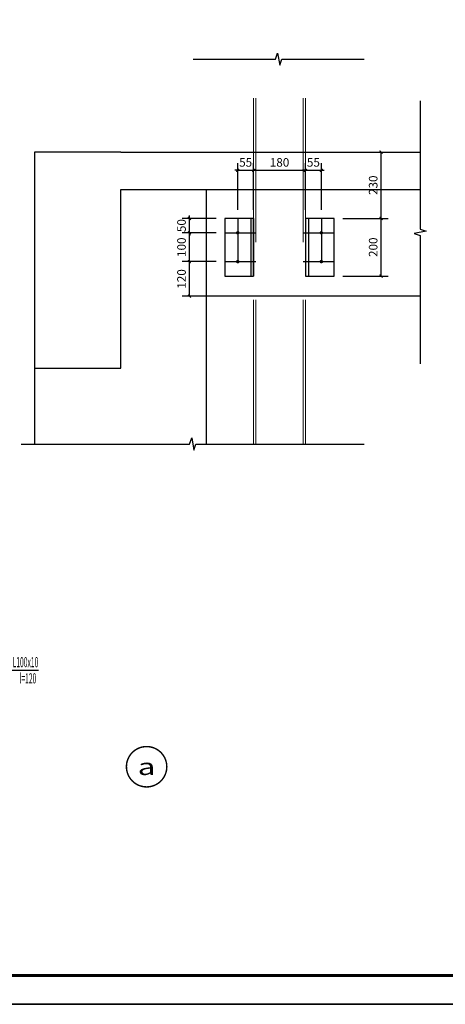
# Model space of a CAD drawing. Units: millimetres. Extents: x 39829 to 383233, y -209105 to -135112.
# Drawn here: x 141856 to 149236, y -209105 to -192030 of the extents above; entities that cross this region are included whole.
import ezdxf
from ezdxf.enums import TextEntityAlignment as Align

# ---------------------------------------------------------------- set-up
doc = ezdxf.new("R2010")
doc.units = ezdxf.units.MM
doc.header["$LTSCALE"] = 100
doc.linetypes.add('DASH', pattern=[0.35, 0.25, -0.1])
doc.layers.add('BEAM', color=4, linetype='Continuous', lineweight=25)
doc.layers.add('柱_主零件_实线', color=51, linetype='Continuous', lineweight=18)
for name, color, linetype in [('DIM_IDEN', 3, 'Continuous'), ('DIM_LEAD', 3, 'Continuous'), ('DIM_SYMB', 3, 'Continuous'), ('PUB_DIM', 3, 'Continuous'), ('PUB_TEXT', 7, 'Continuous'), ('tk', 7, 'Continuous')]:
    doc.layers.add(name, color=color, linetype=linetype)
doc.styles.add('_TCH_DIM_T3', font='SIMPLEX', dxfattribs={"width": 0.705882, "bigfont": 'GBCBIG'})
doc.styles.add('_TCH_LABEL', font='COMPLEX', dxfattribs={"bigfont": 'GBCBIG'})
doc.styles.add('样式 1', font='南浔小字体－钢筋', dxfattribs={"width": 0.7, "bigfont": '南浔大字体'})
doc.dimstyles.new('_TCH_ARCH&&10', dxfattribs={"dimtxt": 29.75, "dimasz": 10, "dimexe": 25, "dimexo": 30, "dimgap": 12.625, "dimtad": 1, "dimdec": 0, "dimzin": 0, "dimdsep": 46, "dimtxsty": '_TCH_DIM_T3', "dimblk": 'ARCHTICK', "dimcen": 0.09, "dimclrt": 7, "dimazin": 2, "dimtfac": 1, "dimtdec": 0, "dimtix": 1, "dimtmove": 2, "dimatfit": 3, "dimfxl": 0, "dimtolj": 1, "dimtzin": 0, "dimarcsym": 0})

# ---------------------------------------------------------------- blocks, each defined once
blk = doc.blocks.new('_ArchTick')
at = {"const_width": 0.4}
blk.add_lwpolyline([(-0.5, -0.5), (0.5, 0.5)], dxfattribs=at)
blk = doc.blocks.new('*D533')
at = {"layer": 'Defpoints', "color": 0, "transparency": 16777216}
for p in [(1797.7, 2696.2), (1742.7, 2529.5), (1797.7, 2529.5)]:
    blk.add_point(p, dxfattribs=at)
at = {"layer": 'PUB_DIM', "color": 0, "lineweight": -2, "transparency": 16777216}
for p, q in [((1742.7, 2559.5), (1742.7, 2721.2)), ((1797.7, 2559.5), (1797.7, 2721.2)), ((1742.7, 2696.2), (1732.7, 2696.2)), ((1742.7, 2696.2), (1797.7, 2696.2)), ((1797.7, 2696.2), (1807.7, 2696.2))]:
    blk.add_line(p, q, dxfattribs=at)
at = {"layer": 'PUB_DIM', "color": 0, "lineweight": -2, "transparency": 16777216, "xscale": 10, "yscale": 10, "zscale": 10}
blk.add_blockref('_ArchTick', (1742.7, 2696.2), dxfattribs=at)
at = {"layer": 'PUB_DIM', "color": 0, "lineweight": -2, "transparency": 16777216, "xscale": 10, "yscale": 10, "zscale": 10, "rotation": 180}
blk.add_blockref('_ArchTick', (1797.7, 2696.2), dxfattribs=at)
at = {"layer": 'PUB_DIM', "color": 7, "transparency": 16777216, "insert": (1770.2, 2723.7), "char_height": 29.75, "attachment_point": 5, "style": '_TCH_DIM_T3'}
blk.add_mtext('\\A1;55', dxfattribs=at)
blk = doc.blocks.new('*D534')
at = {"layer": 'Defpoints', "color": 0, "transparency": 16777216}
for p in [(1977.7, 2696.2), (1797.7, 2529.5), (1977.7, 2529.5)]:
    blk.add_point(p, dxfattribs=at)
at = {"layer": 'PUB_DIM', "color": 0, "lineweight": -2, "transparency": 16777216}
for p, q in [((1797.7, 2559.5), (1797.7, 2721.2)), ((1977.7, 2559.5), (1977.7, 2721.2)), ((1797.7, 2696.2), (1977.7, 2696.2))]:
    blk.add_line(p, q, dxfattribs=at)
at = {"layer": 'PUB_DIM', "color": 0, "lineweight": -2, "transparency": 16777216, "xscale": 10, "yscale": 10, "zscale": 10, "rotation": 180}
blk.add_blockref('_ArchTick', (1797.7, 2696.2), dxfattribs=at)
at = {"layer": 'PUB_DIM', "color": 0, "lineweight": -2, "transparency": 16777216, "xscale": 10, "yscale": 10, "zscale": 10}
blk.add_blockref('_ArchTick', (1977.7, 2696.2), dxfattribs=at)
at = {"layer": 'PUB_DIM', "color": 7, "transparency": 16777216, "insert": (1887.7, 2723.7), "char_height": 29.75, "attachment_point": 5, "style": '_TCH_DIM_T3'}
blk.add_mtext('\\A1;180', dxfattribs=at)
blk = doc.blocks.new('*D535')
at = {"layer": 'Defpoints', "color": 0, "transparency": 16777216}
for p in [(2032.7, 2696.2), (1977.7, 2529.5), (2032.7, 2529.5)]:
    blk.add_point(p, dxfattribs=at)
at = {"layer": 'PUB_DIM', "color": 0, "lineweight": -2, "transparency": 16777216}
for p, q in [((1977.7, 2559.5), (1977.7, 2721.2)), ((2032.7, 2559.5), (2032.7, 2721.2)), ((1977.7, 2696.2), (1967.7, 2696.2)), ((1977.7, 2696.2), (2032.7, 2696.2)), ((2032.7, 2696.2), (2042.7, 2696.2))]:
    blk.add_line(p, q, dxfattribs=at)
at = {"layer": 'PUB_DIM', "color": 0, "lineweight": -2, "transparency": 16777216, "xscale": 10, "yscale": 10, "zscale": 10}
blk.add_blockref('_ArchTick', (1977.7, 2696.2), dxfattribs=at)
at = {"layer": 'PUB_DIM', "color": 0, "lineweight": -2, "transparency": 16777216, "xscale": 10, "yscale": 10, "zscale": 10, "rotation": 180}
blk.add_blockref('_ArchTick', (2032.7, 2696.2), dxfattribs=at)
at = {"layer": 'PUB_DIM', "color": 7, "transparency": 16777216, "insert": (2005.2, 2723.7), "char_height": 29.75, "attachment_point": 5, "style": '_TCH_DIM_T3'}
blk.add_mtext('\\A1;55', dxfattribs=at)
blk = doc.blocks.new('*D536')
at = {"layer": 'Defpoints', "color": 0, "transparency": 16777216}
for p in [(2077.7, 2759.5), (2239.9, 2759.5), (2077.7, 2529.5)]:
    blk.add_point(p, dxfattribs=at)
at = {"layer": 'PUB_DIM', "color": 0, "lineweight": -2, "transparency": 16777216}
for p, q in [((2107.7, 2759.5), (2264.9, 2759.5)), ((2239.9, 2529.5), (2239.9, 2759.5)), ((2107.7, 2529.5), (2264.9, 2529.5))]:
    blk.add_line(p, q, dxfattribs=at)
at = {"layer": 'PUB_DIM', "color": 0, "lineweight": -2, "transparency": 16777216, "xscale": 10, "yscale": 10, "zscale": 10}
for p, rotation in [((2239.9, 2759.5), 90), ((2239.9, 2529.5), 270)]:
    blk.add_blockref('_ArchTick', p, dxfattribs=dict(at, rotation=rotation))
at = {"layer": 'PUB_DIM', "color": 7, "transparency": 16777216, "insert": (2212.4, 2644.5), "char_height": 29.75, "attachment_point": 5, "rotation": 90, "style": '_TCH_DIM_T3'}
blk.add_mtext('\\A1;230', dxfattribs=at)
blk = doc.blocks.new('*D537')
at = {"layer": 'Defpoints', "color": 0, "transparency": 16777216}
for p in [(2077.7, 2529.5), (2239.9, 2529.5), (2077.7, 2329.5)]:
    blk.add_point(p, dxfattribs=at)
at = {"layer": 'PUB_DIM', "color": 0, "lineweight": -2, "transparency": 16777216}
for p, q in [((2107.7, 2529.5), (2264.9, 2529.5)), ((2239.9, 2329.5), (2239.9, 2529.5)), ((2107.7, 2329.5), (2264.9, 2329.5))]:
    blk.add_line(p, q, dxfattribs=at)
at = {"layer": 'PUB_DIM', "color": 0, "lineweight": -2, "transparency": 16777216, "xscale": 10, "yscale": 10, "zscale": 10}
for p, rotation in [((2239.9, 2529.5), 90), ((2239.9, 2329.5), 270)]:
    blk.add_blockref('_ArchTick', p, dxfattribs=dict(at, rotation=rotation))
at = {"layer": 'PUB_DIM', "color": 7, "transparency": 16777216, "insert": (2212.4, 2429.5), "char_height": 29.75, "attachment_point": 5, "rotation": 90, "style": '_TCH_DIM_T3'}
blk.add_mtext('\\A1;200', dxfattribs=at)
blk = doc.blocks.new('*D538')
at = {"layer": 'Defpoints', "color": 0, "transparency": 16777216}
for p in [(1575.2, 2529.5), (1697.7, 2529.5), (1697.7, 2479.5)]:
    blk.add_point(p, dxfattribs=at)
at = {"layer": 'PUB_DIM', "color": 0, "lineweight": -2, "transparency": 16777216}
for p, q in [((1667.7, 2529.5), (1550.2, 2529.5)), ((1575.2, 2529.5), (1575.2, 2539.5)), ((1575.2, 2479.5), (1575.2, 2529.5)), ((1667.7, 2479.5), (1550.2, 2479.5)), ((1575.2, 2479.5), (1575.2, 2469.5))]:
    blk.add_line(p, q, dxfattribs=at)
at = {"layer": 'PUB_DIM', "color": 0, "lineweight": -2, "transparency": 16777216, "xscale": 10, "yscale": 10, "zscale": 10}
for p, rotation in [((1575.2, 2529.5), 270), ((1575.2, 2479.5), 90)]:
    blk.add_blockref('_ArchTick', p, dxfattribs=dict(at, rotation=rotation))
at = {"layer": 'PUB_DIM', "color": 7, "transparency": 16777216, "insert": (1547.7, 2504.5), "char_height": 29.75, "attachment_point": 5, "rotation": 90, "style": '_TCH_DIM_T3'}
blk.add_mtext('\\A1;50', dxfattribs=at)
blk = doc.blocks.new('*D539')
at = {"layer": 'Defpoints', "color": 0, "transparency": 16777216}
for p in [(1575.2, 2479.5), (1697.7, 2479.5), (1697.7, 2379.5)]:
    blk.add_point(p, dxfattribs=at)
at = {"layer": 'PUB_DIM', "color": 0, "lineweight": -2, "transparency": 16777216}
for p, q in [((1667.7, 2479.5), (1550.2, 2479.5)), ((1575.2, 2379.5), (1575.2, 2479.5)), ((1667.7, 2379.5), (1550.2, 2379.5))]:
    blk.add_line(p, q, dxfattribs=at)
at = {"layer": 'PUB_DIM', "color": 0, "lineweight": -2, "transparency": 16777216, "xscale": 10, "yscale": 10, "zscale": 10}
for p, rotation in [((1575.2, 2479.5), 90), ((1575.2, 2379.5), 270)]:
    blk.add_blockref('_ArchTick', p, dxfattribs=dict(at, rotation=rotation))
at = {"layer": 'PUB_DIM', "color": 7, "transparency": 16777216, "insert": (1547.7, 2429.5), "char_height": 29.75, "attachment_point": 5, "rotation": 90, "style": '_TCH_DIM_T3'}
blk.add_mtext('\\A1;100', dxfattribs=at)
blk = doc.blocks.new('*D540')
at = {"layer": 'Defpoints', "color": 0, "transparency": 16777216}
for p in [(1575.2, 2379.5), (1697.7, 2379.5), (1697.7, 2259.5)]:
    blk.add_point(p, dxfattribs=at)
at = {"layer": 'PUB_DIM', "color": 0, "lineweight": -2, "transparency": 16777216}
for p, q in [((1667.7, 2379.5), (1550.2, 2379.5)), ((1575.2, 2259.5), (1575.2, 2379.5)), ((1667.7, 2259.5), (1550.2, 2259.5))]:
    blk.add_line(p, q, dxfattribs=at)
at = {"layer": 'PUB_DIM', "color": 0, "lineweight": -2, "transparency": 16777216, "xscale": 10, "yscale": 10, "zscale": 10}
for p, rotation in [((1575.2, 2379.5), 90), ((1575.2, 2259.5), 270)]:
    blk.add_blockref('_ArchTick', p, dxfattribs=dict(at, rotation=rotation))
at = {"layer": 'PUB_DIM', "color": 7, "transparency": 16777216, "insert": (1547.7, 2319.5), "char_height": 29.75, "attachment_point": 5, "rotation": 90, "style": '_TCH_DIM_T3'}
blk.add_mtext('\\A1;120', dxfattribs=at)
blk = doc.blocks.new('TK-2')
at = {"layer": 'BEAM'}
for points in [[(87373, 187800), (171473, 187800), (171473, 128400), (87373, 128400)], [(96873, 186800), (170473, 186800), (170473, 129400), (96873, 129400)]]:
    blk.add_lwpolyline(points, close=True, dxfattribs=at)
blk = doc.blocks.new('A1')
at = {"layer": 'tk', "color": 4}
blk.add_lwpolyline([(142454, 108335), (226554, 108335), (226554, 167735), (142454, 167735)], close=True, dxfattribs=at)
at = {"layer": 'tk', "color": 4, "const_width": 100}
blk.add_lwpolyline([(145454, 166735), (225554, 166735), (225554, 109335), (145454, 109335)], close=True, dxfattribs=at)
blk = doc.blocks.new('A$C105F4589')
for p, q in [((1337.7, 2759.5), (2375.1, 2759.5)), ((1037.7, 2629.5), (1037.7, 1746.8)), ((1337.7, 2629.5), (2375.1, 2629.5)), ((1633.7, 2629.5), (1633.7, 1746.8)), ((1697.7, 2529.5), (1697.7, 2479.5)), ((1742.7, 2529.5), (1742.7, 2379.5)), ((1787.7, 2529.5), (1787.7, 2329.5)), ((1797.7, 2529.5), (1797.7, 2329.5)), ((1987.7, 2529.5), (1987.7, 2329.5)), ((2032.7, 2529.5), (2032.7, 2379.5)), ((1697.7, 2479.5), (1805.7, 2479.5)), ((1969.7, 2479.5), (2077.7, 2479.5)), ((1697.7, 2379.5), (1805.7, 2379.5)), ((1969.7, 2379.5), (2077.7, 2379.5)), ((2375.1, 2259.5), (1633.7, 2259.5))]:
    blk.add_line(p, q)
blk.add_lwpolyline([(1337.7, 2759.5), (1037.7, 2759.5), (1037.7, 2009.5), (1337.7, 2009.5), (1337.7, 2629.5)])
for points in [[(1697.7, 2329.5), (1797.7, 2329.5), (1797.7, 2529.5), (1697.7, 2529.5)], [(1977.7, 2329.5), (2077.7, 2329.5), (2077.7, 2529.5), (1977.7, 2529.5)]]:
    blk.add_lwpolyline(points, close=True)
at = {"const_width": 6}
for points in [[(1739.7, 2479.5, 1), (1745.7, 2479.5, 1)], [(2029.7, 2479.5, 1), (2035.7, 2479.5, 1)], [(1739.7, 2379.5, 1), (1745.7, 2379.5, 1)], [(2029.7, 2379.5, 1), (2035.7, 2379.5, 1)]]:
    blk.add_lwpolyline(points, format="xyb", close=True, dxfattribs=at)
at = {"layer": 'DIM_IDEN', "const_width": 5}
blk.add_lwpolyline([(1496.7, 627.6, 1), (1356.7, 627.6, 1)], format="xyb", close=True, dxfattribs=at)
at = {"layer": 'DIM_LEAD'}
blk.add_line((825.9, 962.3), (1051.6, 962.3), dxfattribs=at)
at = {"layer": 'DIM_SYMB'}
for points in [[(1587.8, 3082), (1873.5, 3082), (1881.1, 3103), (1888.5, 3061), (1896, 3082), (2181.7, 3082)], [(2375.1, 2937.2), (2375.1, 2492.3), (2396.1, 2484.6), (2354.1, 2477.2), (2375.1, 2469.8), (2375.1, 2024.8)], [(991.5, 1746.8), (1575.4, 1746.8), (1583, 1767.8), (1590.4, 1725.8), (1597.9, 1746.8), (2181.7, 1746.8)]]:
    blk.add_lwpolyline(points, dxfattribs=at)
at = {"layer": '柱_主零件_实线', "linetype": 'DASH', "ltscale": 20}
for p, q in [((1797.7, 1746.8), (1797.7, 3082)), ((1805.7, 1746.8), (1805.7, 3082)), ((1969.7, 1746.8), (1969.7, 3082)), ((1977.7, 1746.8), (1977.7, 3082))]:
    blk.add_line(p, q, dxfattribs=at)
at = {"layer": 'PUB_TEXT', "style": '样式 1', "width": 0.49}
for s, p in [('L100x10', (961.9, 972.8)), ('l=120', (985.7, 916.8))]:
    blk.add_text(s, height=35, dxfattribs=at).set_placement(p)
at = {"layer": 'PUB_TEXT', "style": '_TCH_LABEL', "width": 1.5}
blk.add_text('a', height=57.3, dxfattribs=at).set_placement((1396, 598.9), (1457.4, 598.9), align=Align.FIT)
at = {"layer": 'PUB_DIM'}
for p1, p2, distance, picture, middle in [((1742.7, 2529.5), (1797.7, 2529.5), 166.7, '*D533', (1770.2, 2723.7)), ((1797.7, 2529.5), (1977.7, 2529.5), 166.7, '*D534', (1887.7, 2723.7)), ((1977.7, 2529.5), (2032.7, 2529.5), 166.7, '*D535', (2005.2, 2723.7)), ((2077.7, 2529.5), (2077.7, 2759.5), -162.2, '*D536', (2212.4, 2644.5)), ((1697.7, 2479.5), (1697.7, 2529.5), 122.4, '*D538', (1547.7, 2504.5)), ((2077.7, 2329.5), (2077.7, 2529.5), -162.2, '*D537', (2212.4, 2429.5)), ((1697.7, 2379.5), (1697.7, 2479.5), 122.4, '*D539', (1547.7, 2429.5)), ((1697.7, 2259.5), (1697.7, 2379.5), 122.4, '*D540', (1547.7, 2319.5))]:
    dim = blk.add_aligned_dim(p1=p1, p2=p2, distance=distance, dimstyle='_TCH_ARCH&&10', dxfattribs=at)
    dim.commit()
    dim.dimension.update_dxf_attribs({"geometry": picture, "text_midpoint": middle})

msp = doc.modelspace()

# ---------------------------------------------------------------- block references
for name, p, xscale, yscale, zscale in [('A1', (59706.3, -263272.2), 0.5, 0.5, 0.5), ('A$C105F4589', (136923.4, -208122.7), 5, 5, 5)]:
    msp.add_blockref(name, p, dxfattribs=dict(xscale=xscale, yscale=yscale, zscale=zscale))
at = {"layer": 'BEAM', "xscale": 0.5, "yscale": 0.5, "zscale": 0.5}
msp.add_blockref('TK-2', (87246.7, -273304.3), dxfattribs=at)

doc.saveas('drawing.dxf')
